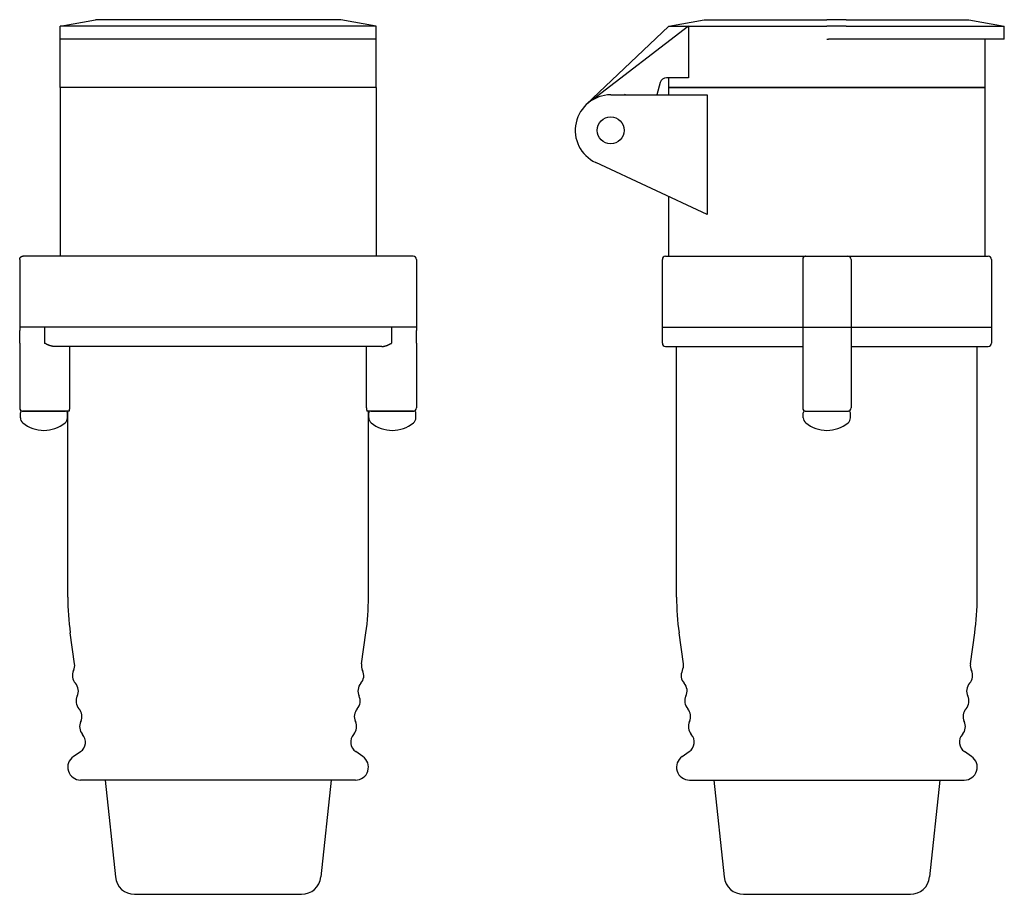
# Model space of a CAD drawing. Extents: x -125 to 28, y -88 to 48.
import ezdxf

# ---------------------------------------------------------------- set-up
doc = ezdxf.new("R2010")
doc.units = 0
doc.layers.add('UNO', color=7, linetype='CONTINUOUS')

# ---------------------------------------------------------------- blocks, each defined once
blk = doc.blocks.new('LW_POLYLINE_3', base_point=(-125.1, 10.5))
at = {"layer": 'UNO', "color": 3, "linetype": 'CONTINUOUS'}
for p, q in [((-125.07, 10.66), (-125.06, 10.69)), ((-125.06, 10.69), (-125.05, 10.71)), ((-125.05, 10.71), (-125.04, 10.74)), ((-125.04, 10.74), (-125.03, 10.76)), ((-125.03, 10.76), (-125.01, 10.78)), ((-125.01, 10.78), (-125, 10.8)), ((-125, 10.8), (-124.98, 10.83)), ((-124.98, 10.83), (-124.96, 10.85)), ((-124.96, 10.85), (-124.94, 10.86)), ((-124.94, 10.86), (-124.92, 10.88)), ((-124.92, 10.88), (-124.9, 10.9)), ((-124.9, 10.9), (-124.88, 10.92)), ((-124.88, 10.92), (-124.86, 10.93)), ((-124.86, 10.93), (-124.83, 10.94)), ((-124.83, 10.94), (-124.81, 10.96)), ((-124.81, 10.96), (-124.78, 10.97)), ((-124.78, 10.97), (-124.76, 10.98)), ((-124.76, 10.98), (-124.73, 10.98)), ((-124.73, 10.98), (-124.7, 10.99)), ((-124.7, 10.99), (-124.68, 10.99)), ((-124.68, 10.99), (-124.65, 11)), ((-124.65, 11), (-124.63, 11)), ((-124.63, 11), (-124.61, 11)), ((-124.61, 11), (-124.59, 11.01)), ((-124.59, 11.01), (-124.59, 11.01)), ((-124.59, 11.01), (-124.59, 11.01)), ((-124.59, 11.01), (-124.58, 11.01)), ((-124.58, 11), (-124.59, 11)), ((-124.58, 11.01), (-124.58, 11.01)), ((-124.58, 11.01), (-124.58, 11.01)), ((-124.58, 11.01), (-124.58, 11.01)), ((-124.58, 11.01), (-124.58, 11.01)), ((-124.58, 11.01), (-124.58, 11.01)), ((-124.58, 11.01), (-124.58, 11.01)), ((-124.58, 11.01), (-124.58, 11.01)), ((-124.58, 11.01), (-124.58, 11.01)), ((-124.58, 11.01), (-124.58, 11.01)), ((-124.58, 11.01), (-124.58, 11.01)), ((-124.58, 11.01), (-124.58, 11)), ((-124.58, 11), (-124.58, 11)), ((-124.58, 11), (-124.58, 11)), ((-125.1, 10.55), (-125.09, 10.58)), ((-125.1, 10.53), (-125.1, 10.55)), ((-125.1, 10.5), (-125.1, 10.53)), ((-125.09, 10.61), (-125.08, 10.63)), ((-125.09, 10.58), (-125.09, 10.61)), ((-125.08, 10.63), (-125.07, 10.66))]:
    blk.add_line(p, q, dxfattribs=at)
blk = doc.blocks.new('LW_POLYLINE_4', base_point=(-119.74, -3))
at = {"layer": 'UNO', "color": 3, "linetype": 'CONTINUOUS'}
for p, q in [((-121.21, -2.52), (-121.24, -2.5)), ((-121.18, -2.53), (-121.21, -2.52)), ((-121.14, -2.55), (-121.18, -2.53)), ((-121.11, -2.56), (-121.14, -2.55)), ((-121.08, -2.58), (-121.11, -2.56)), ((-121.05, -2.6), (-121.08, -2.58)), ((-121.02, -2.61), (-121.05, -2.6)), ((-120.98, -2.63), (-121.02, -2.61)), ((-120.95, -2.64), (-120.98, -2.63)), ((-120.92, -2.66), (-120.95, -2.64)), ((-120.88, -2.67), (-120.92, -2.66)), ((-120.85, -2.69), (-120.88, -2.67)), ((-120.82, -2.71), (-120.85, -2.69)), ((-120.78, -2.72), (-120.82, -2.71)), ((-120.75, -2.74), (-120.78, -2.72)), ((-120.72, -2.75), (-120.75, -2.74)), ((-120.69, -2.76), (-120.72, -2.75)), ((-120.65, -2.78), (-120.69, -2.76)), ((-120.62, -2.79), (-120.65, -2.78)), ((-120.58, -2.81), (-120.62, -2.79)), ((-120.55, -2.82), (-120.58, -2.81)), ((-120.52, -2.83), (-120.55, -2.82)), ((-120.48, -2.85), (-120.52, -2.83)), ((-120.45, -2.86), (-120.48, -2.85)), ((-120.42, -2.87), (-120.45, -2.86)), ((-120.38, -2.88), (-120.42, -2.87)), ((-120.35, -2.89), (-120.38, -2.88)), ((-120.31, -2.9), (-120.35, -2.89)), ((-120.28, -2.91), (-120.31, -2.9)), ((-120.24, -2.92), (-120.28, -2.91)), ((-120.21, -2.93), (-120.24, -2.92)), ((-120.17, -2.94), (-120.21, -2.93)), ((-120.14, -2.95), (-120.17, -2.94)), ((-120.1, -2.96), (-120.14, -2.95)), ((-120.07, -2.97), (-120.1, -2.96)), ((-120.03, -2.97), (-120.07, -2.97)), ((-120, -2.98), (-120.03, -2.97)), ((-119.96, -2.98), (-120, -2.98)), ((-119.92, -2.99), (-119.96, -2.98)), ((-119.89, -2.99), (-119.92, -2.99)), ((-119.85, -3), (-119.89, -2.99)), ((-119.81, -3), (-119.85, -3)), ((-119.78, -3), (-119.81, -3)), ((-119.74, -3), (-119.78, -3))]:
    blk.add_line(p, q, dxfattribs=at)
blk = doc.blocks.new('LW_POLYLINE_5', base_point=(-117.42, -13))
at = {"layer": 'UNO', "color": 3, "linetype": 'CONTINUOUS'}
for p, q in [((-117.42, -13), (-117.42, -13)), ((-117.42, -13), (-117.42, -13)), ((-117.42, -13), (-117.42, -13)), ((-117.42, -13), (-117.42, -13)), ((-117.42, -13), (-117.42, -13)), ((-117.42, -13), (-117.42, -13)), ((-117.42, -13), (-117.42, -13)), ((-117.42, -13), (-117.41, -13)), ((-117.41, -12.99), (-117.41, -12.98)), ((-117.41, -12.98), (-117.4, -12.98)), ((-117.41, -13), (-117.41, -12.99)), ((-117.41, -12.99), (-117.41, -12.99)), ((-117.41, -12.99), (-117.41, -12.99)), ((-117.41, -12.99), (-117.41, -12.99)), ((-117.4, -12.97), (-117.39, -12.96)), ((-117.4, -12.98), (-117.4, -12.97)), ((-117.4, -12.97), (-117.4, -12.97)), ((-117.39, -12.93), (-117.38, -12.92)), ((-117.39, -12.94), (-117.39, -12.93)), ((-117.39, -12.95), (-117.39, -12.94)), ((-117.39, -12.96), (-117.39, -12.95)), ((-117.39, -12.95), (-117.39, -12.95)), ((-117.38, -12.89), (-117.37, -12.88)), ((-117.38, -12.9), (-117.38, -12.89)), ((-117.38, -12.91), (-117.38, -12.9)), ((-117.38, -12.92), (-117.38, -12.91)), ((-117.37, -12.83), (-117.36, -12.81)), ((-117.37, -12.84), (-117.37, -12.83)), ((-117.37, -12.85), (-117.37, -12.84)), ((-117.37, -12.87), (-117.37, -12.85)), ((-117.37, -12.88), (-117.37, -12.87)), ((-117.36, -12.72), (-117.35, -12.71)), ((-117.36, -12.74), (-117.36, -12.72)), ((-117.36, -12.76), (-117.36, -12.74)), ((-117.36, -12.77), (-117.36, -12.76)), ((-117.36, -12.79), (-117.36, -12.77)), ((-117.36, -12.8), (-117.36, -12.79)), ((-117.36, -12.81), (-117.36, -12.8)), ((-117.35, -12.52), (-117.35, -12.5)), ((-117.35, -12.54), (-117.35, -12.52)), ((-117.35, -12.55), (-117.35, -12.54)), ((-117.35, -12.57), (-117.35, -12.55)), ((-117.35, -12.59), (-117.35, -12.57)), ((-117.35, -12.61), (-117.35, -12.59)), ((-117.35, -12.62), (-117.35, -12.61)), ((-117.35, -12.64), (-117.35, -12.62)), ((-117.35, -12.66), (-117.35, -12.64)), ((-117.35, -12.67), (-117.35, -12.66)), ((-117.35, -12.69), (-117.35, -12.67)), ((-117.35, -12.71), (-117.35, -12.69))]:
    blk.add_line(p, q, dxfattribs=at)
blk = doc.blocks.new('LW_POLYLINE_6', base_point=(-68.96, -3))
at = {"layer": 'UNO', "color": 3, "linetype": 'CONTINUOUS'}
for p, q in [((-68.96, -3), (-68.92, -3)), ((-68.92, -3), (-68.88, -3)), ((-68.88, -3), (-68.85, -3)), ((-68.85, -3), (-68.81, -2.99)), ((-68.81, -2.99), (-68.78, -2.99)), ((-68.78, -2.99), (-68.74, -2.98)), ((-68.74, -2.98), (-68.7, -2.98)), ((-68.7, -2.98), (-68.67, -2.97)), ((-68.67, -2.97), (-68.63, -2.97)), ((-68.63, -2.97), (-68.6, -2.96)), ((-68.6, -2.96), (-68.56, -2.95)), ((-68.56, -2.95), (-68.53, -2.94)), ((-68.53, -2.94), (-68.49, -2.93)), ((-68.49, -2.93), (-68.46, -2.92)), ((-68.46, -2.92), (-68.42, -2.91)), ((-68.42, -2.91), (-68.39, -2.9)), ((-68.39, -2.9), (-68.35, -2.89)), ((-68.35, -2.89), (-68.32, -2.88)), ((-68.32, -2.88), (-68.28, -2.87)), ((-68.28, -2.87), (-68.25, -2.86)), ((-68.25, -2.86), (-68.22, -2.85)), ((-68.22, -2.85), (-68.18, -2.83)), ((-68.18, -2.83), (-68.15, -2.82)), ((-68.15, -2.82), (-68.12, -2.81)), ((-68.12, -2.81), (-68.08, -2.79)), ((-68.08, -2.79), (-68.05, -2.78)), ((-68.05, -2.78), (-68.01, -2.76)), ((-68.01, -2.76), (-67.98, -2.75)), ((-67.98, -2.75), (-67.95, -2.74)), ((-67.95, -2.74), (-67.92, -2.72)), ((-67.92, -2.72), (-67.88, -2.71)), ((-67.88, -2.71), (-67.85, -2.69)), ((-67.85, -2.69), (-67.82, -2.67)), ((-67.82, -2.67), (-67.78, -2.66)), ((-67.78, -2.66), (-67.75, -2.64)), ((-67.75, -2.64), (-67.72, -2.63)), ((-67.72, -2.63), (-67.69, -2.61)), ((-67.69, -2.61), (-67.65, -2.6)), ((-67.65, -2.6), (-67.62, -2.58)), ((-67.62, -2.58), (-67.59, -2.56)), ((-67.59, -2.56), (-67.56, -2.55)), ((-67.56, -2.55), (-67.52, -2.53)), ((-67.52, -2.53), (-67.49, -2.52)), ((-67.49, -2.52), (-67.46, -2.5))]:
    blk.add_line(p, q, dxfattribs=at)
blk = doc.blocks.new('LW_POLYLINE_7', base_point=(-71.35, -12.5))
at = {"layer": 'UNO', "color": 3, "linetype": 'CONTINUOUS'}
for p, q in [((-71.35, -12.5), (-71.35, -12.52)), ((-71.35, -12.52), (-71.35, -12.54)), ((-71.35, -12.54), (-71.35, -12.55)), ((-71.35, -12.55), (-71.35, -12.57)), ((-71.35, -12.57), (-71.35, -12.59)), ((-71.35, -12.59), (-71.35, -12.61)), ((-71.35, -12.61), (-71.35, -12.62)), ((-71.35, -12.62), (-71.35, -12.64)), ((-71.35, -12.64), (-71.35, -12.66)), ((-71.35, -12.66), (-71.35, -12.67)), ((-71.35, -12.67), (-71.35, -12.69)), ((-71.35, -12.69), (-71.35, -12.71)), ((-71.35, -12.71), (-71.35, -12.72)), ((-71.35, -12.72), (-71.34, -12.74)), ((-71.34, -12.74), (-71.34, -12.76)), ((-71.34, -12.76), (-71.34, -12.77)), ((-71.34, -12.77), (-71.34, -12.79)), ((-71.34, -12.79), (-71.34, -12.8)), ((-71.34, -12.8), (-71.34, -12.81)), ((-71.34, -12.81), (-71.33, -12.83)), ((-71.33, -12.83), (-71.33, -12.84)), ((-71.33, -12.84), (-71.33, -12.85)), ((-71.33, -12.85), (-71.33, -12.87)), ((-71.33, -12.87), (-71.33, -12.88)), ((-71.33, -12.88), (-71.32, -12.89)), ((-71.32, -12.89), (-71.32, -12.9)), ((-71.32, -12.9), (-71.32, -12.91)), ((-71.32, -12.91), (-71.32, -12.92)), ((-71.32, -12.92), (-71.31, -12.93)), ((-71.31, -12.93), (-71.31, -12.94)), ((-71.31, -12.94), (-71.31, -12.95)), ((-71.31, -12.95), (-71.31, -12.95)), ((-71.31, -12.95), (-71.31, -12.96)), ((-71.31, -12.96), (-71.3, -12.97)), ((-71.3, -12.97), (-71.3, -12.97)), ((-71.3, -12.97), (-71.3, -12.98)), ((-71.3, -12.98), (-71.3, -12.98)), ((-71.3, -12.98), (-71.29, -12.99)), ((-71.29, -12.99), (-71.29, -12.99)), ((-71.29, -12.99), (-71.29, -12.99)), ((-71.29, -12.99), (-71.29, -12.99)), ((-71.29, -12.99), (-71.29, -13)), ((-71.29, -13), (-71.29, -13)), ((-71.29, -13), (-71.28, -13)), ((-71.28, -13), (-71.28, -13)), ((-71.28, -13), (-71.28, -13)), ((-71.28, -13), (-71.28, -13)), ((-71.28, -13), (-71.28, -13)), ((-71.28, -13), (-71.28, -13)), ((-71.28, -13), (-71.28, -13))]:
    blk.add_line(p, q, dxfattribs=at)

msp = doc.modelspace()

# ---------------------------------------------------------------- linework, layer by layer
at = {"layer": 'UNO', "color": 2, "linetype": 'CONTINUOUS'}
for p, q in [((-118.85, 46.65), (-113.35, 47.65)), ((-75.35, 47.65), (-113.35, 47.65)), ((-69.85, 46.65), (-75.35, 47.65)), ((-24.5, 46.65), (-19, 47.65)), ((-19, 47.65), (0, 47.65)), ((3, 47.65), (0, 47.65)), ((3, 47.65), (22, 47.65)), ((22, 47.65), (27.5, 46.65)), ((-118.85, 44.65), (-118.85, 46.65)), ((-106.25, 46.65), (-118.85, 46.65)), ((-82.45, 46.65), (-106.25, 46.65)), ((-69.85, 46.65), (-82.45, 46.65)), ((-69.85, 44.65), (-69.85, 46.65)), ((-24.5, 46.65), (-37.29, 34.49)), ((-21.42, 46.65), (-36.36, 35.2)), ((-24.5, 46.65), (-21.42, 46.65)), ((-21.42, 46.65), (0, 46.65)), ((-21.42, 46.65), (-21.42, 44.65)), ((3, 46.65), (0, 46.65)), ((3, 46.65), (27.5, 46.65)), ((27.5, 44.65), (27.5, 46.65)), ((-69.85, 44.65), (-118.85, 44.65)), ((-118.85, 37.15), (-118.85, 44.65)), ((-69.85, 37.15), (-69.85, 44.65)), ((-21.42, 44.65), (-21.42, 38.65)), ((0, 44.65), (0.25, 44.65)), ((3, 44.65), (0.25, 44.65)), ((27.5, 44.65), (3, 44.65)), ((24.5, 44.65), (24.5, 37.15)), ((-21.42, 38.65), (-24.86, 38.65)), ((-24.5, 37.15), (-24.5, 38.65)), ((-69.85, 37.15), (-118.85, 37.15)), ((-118.85, 37.15), (-118.85, 11)), ((-69.85, 37.15), (-82.45, 37.15)), ((-69.85, 37.15), (-69.85, 11)), ((-25.82, 37.91), (-26.33, 36)), ((24.5, 37.15), (-24.5, 37.15)), ((-24.5, 36), (-24.5, 37.15)), ((-24.5, 37.15), (24.5, 37.15)), ((24.5, 37.15), (24.5, 11)), ((-33.5, 36), (-18.55, 36)), ((-18.55, 36), (-18.55, 17.46)), ((-18.55, 17.46), (-35.82, 25.52)), ((-24.5, 11), (-24.5, 20.24)), ((-121.6, 11), (-124.6, 11)), ((-121.13, 11), (-121.6, 11)), ((-118.92, 11), (-121.13, 11)), ((-69.78, 11), (-118.92, 11)), ((-67.82, 11), (-69.78, 11)), ((-67.1, 11), (-67.82, 11)), ((-64.1, 11), (-67.1, 11)), ((-25, 11), (-24.67, 11)), ((-24.67, 11), (-24.5, 11)), ((-24.5, 11), (-4.63, 11)), ((-4.63, 11), (-3.25, 11)), ((-3.25, 11), (-3.3, 11)), ((-3.25, 11), (3.25, 11)), ((3.25, 11), (4.63, 11)), ((4.63, 11), (25, 11)), ((-125.1, 10.5), (-125.1, 0)), ((-63.6, 10.5), (-63.6, 0)), ((-25.5, 0), (-25.5, 10.5)), ((-3.75, 10.5), (-3.75, 0)), ((3.75, 10.5), (3.75, 0)), ((25.5, 10.5), (25.5, 0)), ((-63.6, 0), (-125.1, 0)), ((-121.35, 0), (-125.1, 0)), ((-125.1, 0), (-125.1, -0.5)), ((-121.24, 0), (-121.35, 0)), ((-119.29, 0), (-121.24, 0)), ((-121.24, 0), (-121.24, -2.5)), ((-69.41, 0), (-119.29, 0)), ((-67.46, 0), (-69.41, 0)), ((-67.35, 0), (-67.46, 0)), ((-67.46, 0), (-67.46, -2.5)), ((-63.6, 0), (-67.35, 0)), ((-63.6, 0), (-63.6, -0.5)), ((-25.5, 0), (25.5, 0)), ((-25.5, -2.5), (-25.5, 0)), ((-25.5, 0), (-5.33, 0)), ((-5.33, 0), (-3.75, 0)), ((-3.75, 0), (3.75, 0)), ((-3.75, 0), (-3.75, -0.5)), ((3.75, 0), (5.33, 0)), ((3.75, 0), (3.75, -0.5)), ((5.33, 0), (25.5, 0)), ((25.5, 0), (25.5, -2.5)), ((-125.1, -2.5), (-125.1, -0.5)), ((-63.6, -2.5), (-63.6, -0.5)), ((-3.75, -0.5), (-3.75, -2.5)), ((3.75, -0.5), (3.75, -2.5)), ((-125.1, -2.5), (-125.1, -12.5)), ((-118.8, -3), (-119.74, -3)), ((-69.9, -3), (-118.8, -3)), ((-117.35, -12.5), (-117.35, -3)), ((-71.35, -12.5), (-71.35, -3)), ((-68.96, -3), (-69.9, -3)), ((-63.6, -2.5), (-63.6, -12.5)), ((-25, -3), (-5.23, -3)), ((-23.3, -41.83), (-23.3, -3)), ((-5.23, -3), (-3.75, -3)), ((-3.75, -2.5), (-3.75, -12.5)), ((3.75, -2.5), (3.75, -12.5)), ((3.75, -3), (5.23, -3)), ((5.23, -3), (25, -3)), ((23.3, -41.83), (23.3, -3)), ((-125, -14.06), (-125, -13.3)), ((-124.7, -13), (-118, -13)), ((-121.36, -13), (-124.6, -13)), ((-117.42, -13), (-121.35, -13)), ((-117.7, -14.06), (-117.7, -13.3)), ((-117.65, -41.83), (-117.65, -13)), ((-67.35, -13), (-71.28, -13)), ((-71.05, -41.83), (-71.05, -13)), ((-71, -14.06), (-71, -13.3)), ((-70.7, -13), (-64, -13)), ((-64.1, -13), (-67.35, -13)), ((-63.7, -14.06), (-63.7, -13.3)), ((-3.65, -14.06), (-3.65, -13.3)), ((-3.35, -13), (3.35, -13)), ((-3.25, -13), (3.25, -13)), ((3.25, -13), (3.3, -13)), ((3.65, -14.06), (3.65, -13.3)), ((-116.59, -52.17), (-117.26, -47.4)), ((-72.11, -52.17), (-71.44, -47.4)), ((-22.24, -52.17), (-22.91, -47.4)), ((22.24, -52.17), (22.91, -47.4)), ((-116.79, -66.55), (-115.68, -65.79)), ((-71.91, -66.55), (-73.02, -65.79)), ((-22.44, -66.55), (-21.33, -65.79)), ((22.44, -66.55), (21.33, -65.79)), ((-94.35, -70.2), (-115.65, -70.2)), ((-111.85, -70.2), (-110.27, -85.21)), ((-73.05, -70.2), (-94.35, -70.2)), ((-76.85, -70.2), (-78.43, -85.21)), ((-21.3, -70.2), (21.3, -70.2)), ((-17.5, -70.2), (-15.92, -85.21)), ((17.5, -70.2), (15.92, -85.21)), ((-107.29, -87.9), (-81.41, -87.9)), ((-12.94, -87.9), (12.94, -87.9))]:
    msp.add_line(p, q, dxfattribs=at)
msp.add_circle((-33.5, 30.5), 2.1, dxfattribs=at)
for centre, radius, start, end in [((-24.86, 37.65), 1, 90.0004, 165), ((-33.5, 30.5), 5.5, 90, 245), ((-34.74, 38.15), 4, 327.486, 330.001), ((-33.47, 30.47), 5.55, 133.57, 134.9949), ((-64.1, 10.5), 0.5, 360, 89.999), ((-25, 10.5), 0.5, 90.0019, 179.9983), ((-3.25, 10.5), 0.5, 90.001, 179.9987), ((3.25, 10.5), 0.5, 359.998, 90.0019), ((25, 10.5), 0.5, 359.999, 90.0001), ((-25, -2.5), 0.5, 180.0017, 269.999), ((25, -2.5), 0.5, 270.001, 359.998), ((-124.6, -12.5), 0.5, 180.0061, 269.994), ((-124.7, -13.3), 0.3, 90, 180), ((-118, -13.3), 0.3, 0, 90), ((-70.7, -13.3), 0.3, 90, 180), ((-64.1, -12.5), 0.5, 269.998, 0.002), ((-64, -13.3), 0.3, 0, 90), ((-3.25, -12.5), 0.5, 180.0035, 269.994), ((-3.35, -13.3), 0.3, 90, 180), ((3.25, -12.5), 0.5, 269.997, 0.004), ((3.35, -13.3), 0.3, 0, 90), ((-124, -14.06), 1, 180, 230.778), ((-121.35, -10.81), 5.19, 230.778, 309.222), ((-118.7, -14.06), 1, 309.222, 360), ((-70, -14.06), 1, 180, 230.778), ((-67.35, -10.81), 5.19, 230.778, 309.222), ((-64.7, -14.06), 1, 309.222, 360), ((-2.65, -14.06), 1, 180, 230.778), ((0, -10.81), 5.19, 230.778, 309.222), ((2.65, -14.06), 1, 309.222, 360), ((-77.64, -41.83), 40.01, 180.0006, 187.9998), ((-111.05, -41.83), 40, 352, 360), ((16.7, -41.83), 40, 180, 188), ((-16.7, -41.83), 40, 352, 360), ((-115.13, -53.99), 1.8, 154.251, 221.748), ((-118.37, -52.42), 1.8, 334.249, 8.001), ((-73.57, -53.99), 1.8, 318.253, 25.749), ((-70.33, -52.42), 1.8, 172, 205.751), ((-20.78, -53.99), 1.8, 154.2468, 221.75), ((-24.02, -52.42), 1.8, 334.249, 8), ((20.78, -53.99), 1.8, 318.25, 25.752), ((24.02, -52.42), 1.8, 172, 205.75), ((-117.81, -56.39), 1.8, 334.25, 41.749), ((-70.88, -56.39), 1.8, 138.2508, 205.751), ((-23.46, -56.39), 1.8, 334.251, 41.748), ((23.46, -56.39), 1.8, 138.2516, 205.75), ((-114.57, -57.95), 1.8, 154.2532, 221.745), ((-74.13, -57.95), 1.8, 318.252, 25.75), ((-20.22, -57.95), 1.8, 154.2505, 221.749), ((20.22, -57.95), 1.8, 318.252, 25.749), ((-117.26, -60.35), 1.8, 334.25, 41.748), ((-71.44, -60.35), 1.8, 138.2515, 205.75), ((-22.91, -60.35), 1.8, 334.251, 41.747), ((22.91, -60.35), 1.8, 138.2522, 205.75), ((-114.02, -61.91), 1.8, 154.2504, 221.748), ((-74.68, -61.91), 1.8, 318.252, 25.749), ((-19.67, -61.91), 1.8, 154.2517, 221.747), ((19.67, -61.91), 1.8, 318.25, 25.751), ((-116.7, -64.31), 1.8, 304.626, 41.748), ((-72, -64.31), 1.8, 138.2522, 235.376), ((-22.35, -64.31), 1.8, 304.624, 41.748), ((22.35, -64.31), 1.8, 138.2528, 235.376), ((-115.65, -68.2), 2, 124.6233, 270.001), ((-73.05, -68.2), 2, 270.001, 55.375), ((-21.3, -68.2), 2, 124.6244, 270), ((21.3, -68.2), 2, 270, 55.376), ((-107.29, -84.9), 3, 186, 270), ((-81.41, -84.9), 3, 270, 354), ((-12.94, -84.9), 3, 186, 270), ((12.94, -84.9), 3, 270, 354)]:
    msp.add_arc(centre, radius, start, end, dxfattribs=at)

# ---------------------------------------------------------------- block references
for name, p in [('LW_POLYLINE_3', (-125.1, 10.5)), ('LW_POLYLINE_4', (-119.74, -3)), ('LW_POLYLINE_6', (-68.96, -3)), ('LW_POLYLINE_5', (-117.42, -13)), ('LW_POLYLINE_7', (-71.35, -12.5))]:
    msp.add_blockref(name, p, dxfattribs=at)

doc.saveas('drawing.dxf')
